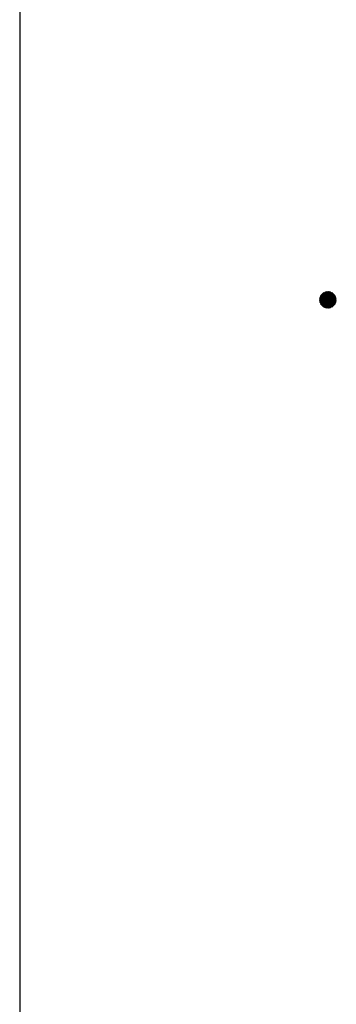
# Model space of a CAD drawing. Extents: x 119265 to 131865, y -88634 to -79724.
# Drawn here: x 119265 to 119946, y -85362 to -83245 of the extents above; entities that cross this region are included whole.
import ezdxf
from ezdxf.enums import TextEntityAlignment as Align

# ---------------------------------------------------------------- set-up
doc = ezdxf.new("R2010")
doc.units = 0
doc.header["$LTSCALE"] = 9
doc.layers.get('0').update_dxf_attribs({"linetype": 'CONTINUOUS'})
doc.layers.get('DEFPOINTS').update_dxf_attribs({"linetype": 'CONTINUOUS'})
doc.layers.add('P_5DRAWFRAME', color=104, linetype='CONTINUOUS')
doc.styles.add('BIGFONT', font='simplex.shx', dxfattribs={"bigfont": 'bigfont.shx'})

# ---------------------------------------------------------------- blocks, each defined once
blk = doc.blocks.new('DFP3')
at = {"color": 0}
for p, q in [((21.5, 159.55), (22.1, 160.15)), ((21.5, 159.55), (22.1, 158.95)), ((21.504, 159.483), (22.167, 160.146)), ((21.504, 159.617), (22.167, 158.954)), ((21.505, 159.625), (22.025, 160.145)), ((21.514, 159.422), (22.228, 160.136)), ((21.514, 159.678), (22.228, 158.964)), ((21.523, 159.714), (21.936, 160.127)), ((21.529, 159.367), (22.283, 160.121)), ((21.529, 159.733), (22.283, 158.979)), ((21.548, 159.315), (22.335, 160.102)), ((21.548, 159.785), (22.335, 158.998)), ((21.571, 159.833), (21.817, 160.079)), ((21.571, 159.267), (22.383, 160.079)), ((21.571, 159.833), (22.383, 159.021)), ((21.597, 159.223), (22.427, 160.053)), ((21.597, 159.877), (22.427, 159.047)), ((21.626, 159.182), (22.468, 160.024)), ((21.626, 159.918), (22.468, 159.076)), ((21.659, 159.143), (22.507, 159.991)), ((21.659, 159.957), (22.507, 159.109)), ((21.694, 159.992), (22.542, 159.144)), ((21.694, 159.108), (22.542, 159.956)), ((21.733, 160.024), (22.574, 159.183)), ((21.733, 159.076), (22.574, 159.917)), ((21.774, 160.054), (22.604, 159.224)), ((21.774, 159.046), (22.604, 159.876)), ((21.819, 160.08), (22.63, 159.269)), ((21.819, 159.02), (22.63, 159.831)), ((21.867, 160.103), (22.653, 159.317)), ((21.867, 158.997), (22.653, 159.783)), ((21.918, 160.122), (22.672, 159.368)), ((21.918, 158.978), (22.672, 159.732)), ((21.974, 160.137), (22.687, 159.424)), ((21.974, 158.963), (22.687, 159.676)), ((22.035, 160.146), (22.696, 159.485)), ((22.035, 158.954), (22.696, 159.615)), ((22.102, 160.15), (22.7, 159.552)), ((22.102, 158.95), (22.7, 159.548)), ((22.178, 160.145), (22.695, 159.628)), ((22.267, 160.126), (22.676, 159.717)), ((22.388, 160.077), (22.627, 159.838)), ((21.505, 159.475), (22.025, 158.955)), ((21.523, 159.386), (21.936, 158.973)), ((21.571, 159.267), (21.817, 159.021)), ((22.178, 158.955), (22.695, 159.472)), ((22.267, 158.974), (22.676, 159.383)), ((22.388, 159.023), (22.627, 159.262))]:
    blk.add_line(p, q, dxfattribs=at)
at = {"layer": 'DEFPOINTS', "color": 0}
blk.add_line((0, 297), (0, 0), dxfattribs=at)
at = {"color": 83, "style": 'BIGFONT'}
for tag, height, p in [('PROJECT1', 4, (283.377, 25.596)), ('DATE', 3, (344.677, 25.842)), ('SCALE', 3, (379.677, 25.842)), ('PROJECT2', 4, (284.202, 17.842)), ('PROJECT3', 4, (284.202, 10.567)), ('DWGNO', 3, (358.677, 10.567))]:
    blk.add_attdef(tag, text='', height=height, dxfattribs=at).set_placement(p, align=Align.BOTTOM_CENTER)
at = {"color": 83, "ltscale": 0.5, "style": 'BIGFONT', "flags": 8}
for tag, p in [('REV04', (26.475, 27.614)), ('REV03', (26.475, 21.705)), ('REV02', (26.475, 15.575)), ('REV01', (26.475, 10.325))]:
    blk.add_attdef(tag, text='', height=2, dxfattribs=at).set_placement(p, align=Align.BOTTOM_LEFT)
for tag, p in [('REVD4', (80.979, 27.614)), ('R4D', (92.672, 27.614)), ('R4C', (101.797, 27.614)), ('R4A', (110.922, 27.614)), ('REVD3', (80.979, 21.705)), ('R3D', (92.672, 21.705)), ('R3C', (101.797, 21.705)), ('R3A', (110.922, 21.705)), ('REVD2', (80.979, 15.575)), ('R2D', (92.672, 15.575)), ('R2C', (101.797, 15.575)), ('R2A', (110.922, 15.575)), ('REVD1', (80.979, 10.325)), ('R1D', (92.672, 10.325)), ('R1C', (101.797, 10.325)), ('R1A', (110.922, 10.325))]:
    blk.add_attdef(tag, text='', height=2, dxfattribs=at).set_placement(p, align=Align.BOTTOM_CENTER)

msp = doc.modelspace()

# ---------------------------------------------------------------- block references
at = {"layer": 'P_5DRAWFRAME', "xscale": 30, "yscale": 30, "zscale": 30}
msp.add_blockref('DFP3', (119265.22, -88634.06), dxfattribs=at)

doc.saveas('drawing.dxf')
